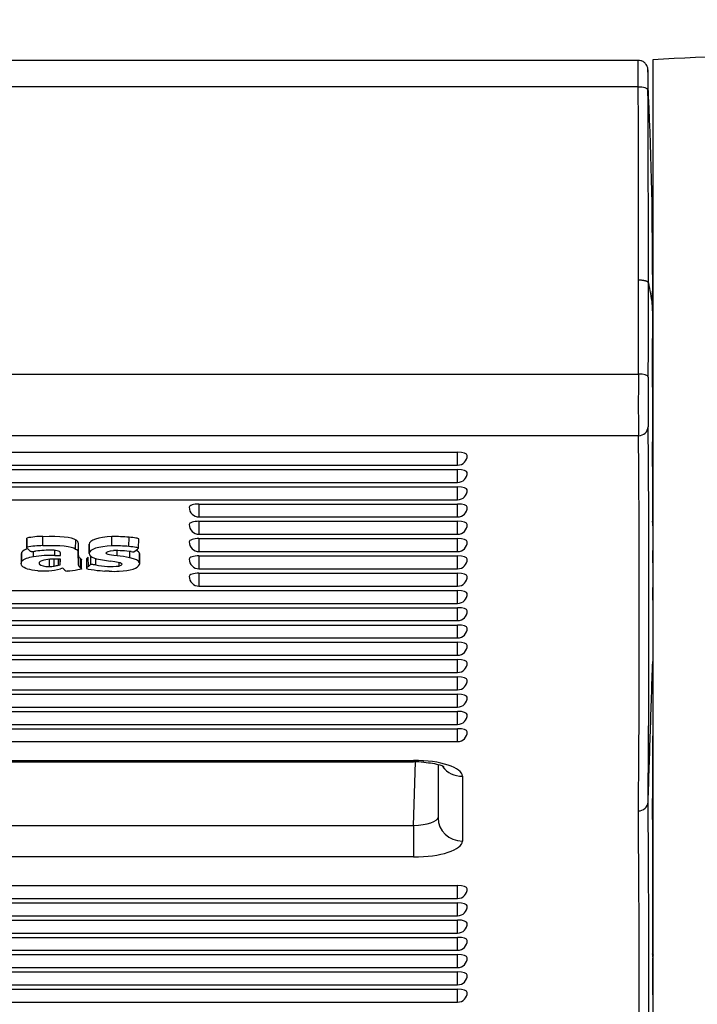
# Model space of a CAD drawing. Units: millimetres. Extents: x 0 to 356, y 0 to 204.
# Drawn here: x 62 to 67, y 54 to 61 of the extents above; entities that cross this region are included whole.
import ezdxf
from ezdxf import colors
from ezdxf.entities.mleader import LeaderData, LeaderLine
from ezdxf.math import Vec2, Vec3

# ---------------------------------------------------------------- set-up
doc = ezdxf.new("R2010")
doc.units = ezdxf.units.MM
for name, color, linetype in [('LIST-08PLAST-720', 7, 'Continuous'), ('PATA-08PLAST-XXX', 7, 'Continuous'), ('Predeterminado', 7, 'Continuous')]:
    doc.layers.add(name, color=color, linetype=linetype)

# ---------------------------------------------------------------- blocks, each defined once
blk = doc.blocks.new('SE2')
at = {"layer": 'LIST-08PLAST-720', "color": 7, "linetype": 'Continuous'}
for p, q in [((66.2831, 60.5402), (16.0193, 60.5402)), ((66.2832, 60.3491), (16.0191, 60.3491)), ((66.285, 58.2905), (66.286, 58.9662)), ((66.3842, 58.7891), (66.3842, 58.7909)), ((16.0205, 58.2905), (66.285, 58.2905)), ((66.2849, 57.8486), (16.0203, 57.8486)), ((17.317, 57.7302), (64.987, 57.7302)), ((64.987, 57.6374), (64.987, 57.7302)), ((17.317, 57.6374), (64.987, 57.6374)), ((17.317, 57.6062), (64.987, 57.6062)), ((64.987, 57.5135), (64.987, 57.6062)), ((17.317, 57.5135), (64.987, 57.5135)), ((17.317, 57.4823), (64.987, 57.4823)), ((64.987, 57.3895), (64.987, 57.4823)), ((17.317, 57.3895), (64.987, 57.3895)), ((63.132, 57.3584), (64.987, 57.3584)), ((63.132, 57.3584), (63.132, 57.2656)), ((64.987, 57.2656), (64.987, 57.3584)), ((63.132, 57.2656), (64.987, 57.2656)), ((63.132, 57.2345), (64.987, 57.2345)), ((63.132, 57.2345), (63.132, 57.1417)), ((64.987, 57.1417), (64.987, 57.2345)), ((66.3869, 57.2088), (66.3869, 57.2301)), ((62.0121, 57.0601), (62.012, 57.1265)), ((62.5079, 57.0584), (62.5078, 57.1248)), ((63.132, 57.1417), (64.987, 57.1417)), ((61.8975, 57.109), (61.898, 57.0429)), ((61.8981, 57.0483), (61.8976, 57.1146)), ((62.2473, 57.036), (62.2478, 57.1023)), ((62.3442, 57.0033), (62.3436, 57.0695)), ((62.3436, 57.0684), (62.3442, 57.0022)), ((62.63, 57.054), (62.6301, 57.1204)), ((62.6988, 57.0419), (62.6994, 57.1081)), ((63.132, 57.1106), (64.987, 57.1106)), ((63.132, 57.1106), (63.132, 57.0178)), ((64.987, 57.0178), (64.987, 57.1106)), ((61.857, 56.9981), (61.8576, 56.9319)), ((61.8622, 56.9478), (61.8616, 57.0141)), ((61.9447, 56.9803), (61.9445, 57.0188)), ((62.0979, 56.9902), (62.0979, 57.0258)), ((62.0979, 56.9902), (62.1396, 56.9905)), ((62.1396, 56.9905), (62.1385, 57.0004)), ((62.2647, 56.9693), (62.2653, 57.0355)), ((62.3574, 56.925), (62.357, 56.9827)), ((62.5442, 56.9871), (62.5443, 57.0238)), ((62.6353, 56.9734), (62.6355, 57.0182)), ((62.7054, 56.9377), (62.706, 57.0039)), ((62.7069, 56.931), (62.7075, 56.9971)), ((63.132, 57.0178), (64.987, 57.0178)), ((63.132, 56.9867), (64.987, 56.9867)), ((63.132, 56.9867), (63.132, 56.8939)), ((64.987, 56.8939), (64.987, 56.9867)), ((66.3869, 56.9438), (66.3869, 57.0248)), ((61.9881, 56.9265), (61.9883, 56.9426)), ((62.0586, 56.9108), (62.0586, 56.9594)), ((62.0943, 56.9138), (62.0941, 56.9615)), ((62.1381, 56.9625), (62.1049, 56.9621)), ((62.1242, 56.9201), (62.1239, 56.9623)), ((62.1242, 56.9201), (62.1369, 56.9236)), ((62.1369, 56.9236), (62.1366, 56.9625)), ((62.1369, 56.9236), (62.1381, 56.9625)), ((62.2814, 56.9015), (62.282, 56.9678)), ((62.2895, 56.8927), (62.2901, 56.9589)), ((62.3246, 56.964), (62.3252, 56.8978)), ((62.3387, 56.9112), (62.3381, 56.9775)), ((62.3913, 56.9213), (62.3915, 56.9677)), ((62.5593, 56.9139), (62.5592, 56.9403)), ((62.4234, 56.8809), (62.4574, 56.8778)), ((62.4881, 56.8764), (62.4574, 56.8778)), ((63.132, 56.8939), (64.987, 56.8939)), ((63.132, 56.8627), (64.987, 56.8627)), ((63.132, 56.8627), (63.132, 56.7699)), ((64.987, 56.7699), (64.987, 56.8627)), ((63.132, 56.7699), (64.987, 56.7699)), ((17.317, 56.7388), (64.987, 56.7388)), ((64.987, 56.646), (64.987, 56.7388)), ((17.317, 56.646), (64.987, 56.646)), ((66.387, 56.6715), (66.387, 56.2284)), ((17.317, 56.6149), (64.987, 56.6149)), ((64.987, 56.5221), (64.987, 56.6149)), ((17.317, 56.5221), (64.987, 56.5221)), ((17.317, 56.491), (64.987, 56.491)), ((64.987, 56.3982), (64.987, 56.491)), ((17.317, 56.3982), (64.987, 56.3982)), ((17.317, 56.3671), (64.987, 56.3671)), ((64.987, 56.2743), (64.987, 56.3671)), ((17.317, 56.2743), (64.987, 56.2743)), ((17.317, 56.2431), (64.987, 56.2431)), ((64.987, 56.1504), (64.987, 56.2431)), ((17.317, 56.1504), (64.987, 56.1504)), ((17.317, 56.1192), (64.987, 56.1192)), ((64.987, 56.0264), (64.987, 56.1192)), ((17.317, 56.0264), (64.987, 56.0264)), ((17.317, 55.9953), (64.987, 55.9953)), ((64.987, 55.9025), (64.987, 55.9953)), ((17.317, 55.9025), (64.987, 55.9025)), ((17.317, 55.8714), (64.987, 55.8714)), ((64.987, 55.7786), (64.987, 55.8714)), ((17.317, 55.7786), (64.987, 55.7786)), ((17.317, 55.7475), (64.987, 55.7475)), ((64.987, 55.6547), (64.987, 55.7475)), ((17.317, 55.6547), (64.987, 55.6547)), ((66.387, 55.6912), (66.387, 55.6952)), ((17.632, 55.52), (64.6719, 55.52)), ((17.632, 55.5105), (64.6719, 55.5105)), ((64.6719, 55.52), (64.6719, 55.5105)), ((64.6719, 55.0542), (64.6847, 55.5101)), ((64.8468, 55.4905), (64.8468, 55.1069)), ((65.0218, 55.4061), (65.0218, 54.9414)), ((17.632, 55.0542), (64.6719, 55.0542)), ((64.6719, 55.0542), (64.6719, 54.8275)), ((64.6719, 54.8275), (17.632, 54.8275)), ((17.317, 54.6228), (64.987, 54.6228)), ((64.987, 54.53), (64.987, 54.6228)), ((17.317, 54.53), (64.987, 54.53)), ((17.317, 54.4989), (64.987, 54.4989)), ((64.987, 54.4061), (64.987, 54.4989)), ((17.317, 54.4061), (64.987, 54.4061)), ((17.317, 54.375), (64.987, 54.375)), ((64.987, 54.2822), (64.987, 54.375)), ((17.317, 54.2822), (64.987, 54.2822)), ((17.317, 54.251), (64.987, 54.251)), ((64.987, 54.1583), (64.987, 54.251)), ((17.317, 54.1583), (64.987, 54.1583)), ((17.317, 54.1271), (64.987, 54.1271)), ((64.987, 54.0343), (64.987, 54.1271)), ((66.387, 54.1092), (66.387, 54.1305)), ((17.317, 54.0343), (64.987, 54.0343)), ((17.317, 54.0032), (64.987, 54.0032)), ((64.987, 53.9104), (64.987, 54.0032)), ((17.317, 53.9104), (64.987, 53.9104)), ((17.317, 53.8793), (64.987, 53.8793)), ((64.987, 53.7865), (64.987, 53.8793)), ((66.3869, 53.8445), (66.3869, 53.9254)), ((17.317, 53.7865), (64.987, 53.7865))]:
    blk.add_line(p, q, dxfattribs=at)
for centre, radius, start, end in [((-97.9651, 59.0858), 164.3241, 0.441173, 0.479159), ((-158.9038, 59.197), 225.19, 359.941276, 0.293123), ((-167.3464, 59.177), 233.7024, 359.943226, 0.282057), ((40.9048, 59.0989), 25.4806, 359.78869, 2.85465), ((66.4548, 59.2617), 0.068, 179.71934, 180.37033), ((36.93, 59.2267), 29.4568, 359.88595, 0.06744), ((176.9664, 59.0024), 110.5799, 179.914144, 180.061892), ((14.026, 58.6822), 52.3306, 359.54722, 0.28824), ((217.9191, 86.5891), 154.0635, 190.336576, 190.395005), ((215.8669, 59.3334), 149.4837, 180.208618, 180.30228), ((37.4592, 58.3105), 28.927, 359.77334, 0.46395), ((88.2458, 58.0665), 21.962, 179.41546, 180.56857), ((81.3148, 58.0875), 14.9609, 179.30625, 180.6722), ((125.9002, 57.7413), 59.5159, 179.562241, 180.487302), ((-85.75, 56.6116), 152.1104, 359.476764, 0.489836), ((-73.7128, 56.5467), 140.0038, 359.431821, 0.5328), ((64.987, 57.7074), 0.07, 270, 0), ((64.987, 57.5835), 0.07, 270, 0), ((64.987, 57.4595), 0.07, 270, 0), ((63.132, 57.3356), 0.07, 180, 270), ((64.987, 57.3356), 0.07, 270, 0), ((63.132, 57.2117), 0.07, 180, 270), ((64.987, 57.2117), 0.07, 270, 0), ((65.1403, 57.2785), 1.2472, 357.73531, 358.00851), ((57.103, 57.2511), 9.2841, 359.69177, 359.73896), ((66.4551, 57.2019), 0.0681, 166.96483, 179.41508), ((62.0171, 56.5243), 0.6023, 90.48511, 101.44647), ((62.5311, 56.0634), 1.0617, 84.64631, 91.25662), ((62.0173, 56.4563), 0.6038, 90.49907, 101.39102), ((62.5311, 55.9985), 1.0601, 84.64626, 91.25458), ((63.132, 57.0878), 0.07, 180, 270), ((64.987, 57.0878), 0.07, 270, 0), ((61.8859, 56.9982), 0.029, 146.71748, 180.19308), ((61.8846, 57.6363), 0.6205, 274.09126, 276.95861), ((62.075, 56.1466), 0.8438, 88.44594, 98.88662), ((62.0623, 56.252), 0.7752, 88.5831, 97.60314), ((62.0821, 56.8893), 0.1378, 71.83739, 90.24705), ((62.1188, 57.0014), 0.0198, 357.1383, 71.59127), ((62.5363, 56.1925), 0.8318, 82.4314, 91.18787), ((62.4551, 56.0844), 0.9071, 78.54038, 84.36516), ((62.5602, 57.1913), 0.2038, 300.68353, 312.84853), ((62.0845, 56.6984), 0.2645, 85.55615, 110.45187), ((62.0565, 57.153), 0.2422, 270.48843, 278.9806), ((62.43, 56.8068), 0.1387, 121.551, 131.14814), ((62.5427, 57.5436), 0.5954, 254.37963, 265.63982), ((62.499, 57.4588), 0.5482, 258.66922, 276.31284), ((63.132, 56.9639), 0.07, 180, 270), ((64.987, 56.9639), 0.07, 270, 0), ((58.0307, 56.9881), 8.3563, 359.64482, 359.69684), ((62.0164, 57.5724), 0.6935, 266.64267, 273.11815), ((62.0342, 57.2575), 0.3781, 273.02137, 285.89838), ((62.1942, 56.9223), 0.0448, 216.8027, 259.56938), ((61.9938, 58.7534), 1.8849, 275.85645, 278.21058), ((62.479, 57.6117), 0.7329, 258.91364, 265.64806), ((62.523, 58.0302), 1.1544, 268.26801, 271.80852), ((63.132, 56.8399), 0.07, 180, 270), ((64.987, 56.8399), 0.07, 270, 0), ((64.987, 56.716), 0.07, 270, 0), ((52.9486, 56.7245), 13.4384, 359.76354, 359.79612), ((64.987, 56.5921), 0.07, 270, 0), ((64.987, 56.4682), 0.07, 270, 0), ((64.987, 56.3443), 0.07, 270, 0), ((64.987, 56.2204), 0.07, 270, 0), ((64.987, 56.0964), 0.07, 270, 0), ((64.987, 55.9725), 0.07, 270, 0), ((64.987, 55.8486), 0.07, 270, 0), ((64.987, 55.7247), 0.07, 270, 0), ((64.6825, 55.0254), 0.4852, 82.56089, 91.25159), ((3.5453, 55.3631), 62.8416, 359.756572, 0.075901), ((66.2858, 55.2267), 0.0684, 268.56087, 356.50052), ((-114.8143, 53.7664), 181.1743, 359.573708, 0.460492), ((-99.5494, 53.7052), 165.8399, 359.533596, 0.502045), ((152.2234, 54.6332), 85.8383, 179.690963, 180.332216), ((64.987, 54.6), 0.07, 270, 360), ((64.987, 54.4761), 0.07, 270, 0), ((64.987, 54.3522), 0.07, 270, 360), ((64.987, 54.2283), 0.07, 270, 360), ((64.987, 54.1043), 0.07, 270, 360), ((64.7679, 54.1792), 1.6195, 358.24695, 358.45323), ((-66.5615, 54.0787), 132.9484, 359.933925, 0.009556), ((64.987, 53.9804), 0.07, 270, 0), ((64.987, 53.8565), 0.07, 270, 360), ((60.1119, 53.8895), 6.2752, 359.53031, 359.58883), ((66.4547, 53.8378), 0.0678, 179.25879, 179.83426)]:
    blk.add_arc(centre, radius, start, end, dxfattribs=at)
for centre, major_axis, ratio, start_param, end_param in [((66.2832, 60.3268), (0.07, 0.0003), 0.317302, 0.015987, 1.569415), ((66.285, 58.2683), (0.07, -0.0007), 0.317289, 0.048459, 1.574146), ((66.2849, 57.9147), (0.0699, 0.0029), 0.945434, 4.673665, 6.198489), ((64.987, 57.7074), (-0.07, 0), 0.325568, 3.141593, 4.712389), ((64.987, 57.5835), (-0.07, 0), 0.325568, 3.141593, 4.712389), ((64.987, 57.4595), (-0.07, 0), 0.325568, 3.141593, 4.712389), ((63.132, 57.3356), (0.07, 0), 0.325568, 1.570796, 3.141593), ((64.987, 57.3356), (-0.07, 0), 0.325568, 3.141593, 4.712389), ((63.132, 57.2117), (0.07, 0), 0.325568, 1.570796, 3.141593), ((64.987, 57.2117), (-0.07, 0), 0.325568, 3.141593, 4.712389), ((66.4569, 57.2086), (-0.07, 0), 0.945519, 6.029957, 6.281245), ((63.132, 57.0878), (0.07, 0), 0.325568, 1.570796, 3.141593), ((64.987, 57.0878), (-0.07, 0), 0.325568, 3.141593, 4.712389), ((62.0082, 57.0021), (-0.1511, 0), 0.325568, 5.49081, 6.037468), ((62.5635, 56.9973), (-0.144, 0), 0.325568, 3.138588, 3.282822), ((63.132, 56.9639), (0.07, 0), 0.325568, 1.570796, 3.141593), ((64.987, 56.9639), (-0.07, 0), 0.325568, 3.141593, 4.712389), ((62.0082, 56.9359), (-0.1504, 0), 0.325568, 5.148188, 6.03748), ((62.0226, 56.9607), (0.161, 0), 0.325568, -1.109067, -0.88772), ((62.5635, 56.9311), (-0.1434, 0), 0.325568, 2.98912, 3.282847), ((62.3508, 56.8137), (-0.3256, 0), 0.325568, -0.926967, -0.857441), ((62.1236, 56.8935), (0.0353, 0), 0.325568, 0.176493, 0.449598), ((63.132, 56.8399), (0.07, 0), 0.325568, 1.570796, 3.141593), ((64.987, 56.8399), (-0.07, 0), 0.325568, 3.141593, 4.712389), ((64.987, 56.716), (-0.07, 0), 0.325568, 3.141593, 4.712389), ((64.987, 56.5921), (-0.07, 0), 0.325568, 3.141593, 4.712389), ((64.987, 56.4682), (-0.07, 0), 0.325568, 3.141593, 4.712389), ((64.987, 56.3443), (-0.07, 0), 0.325568, 3.141593, 4.712389), ((64.987, 56.2204), (-0.07, 0), 0.325568, 3.141593, 4.712389), ((64.987, 56.0964), (-0.07, 0), 0.325568, 3.141593, 4.712389), ((64.987, 55.9725), (-0.07, 0), 0.325568, 3.141593, 4.712389), ((64.987, 55.8486), (-0.07, 0), 0.325568, 3.141593, 4.712389), ((64.987, 55.7247), (-0.07, 0), 0.325568, 3.141593, 4.712389), ((64.6717, 55.406), (-0.3501, -0.0001), 0.325568, 3.141511, 4.711623), ((65.0218, 55.5716), (0.175, 0), 0.945519, 3.762497, 4.712389), ((64.6717, 55.1069), (-0.1752, -0.0046), 0.300684, 1.564207, 3.134319), ((65.0218, 55.1069), (0.175, 0), 0.945519, 3.141593, 4.712389), ((64.6717, 54.9415), (-0.3501, 0.0001), 0.325568, 1.571563, 3.141674), ((64.987, 54.6), (-0.07, 0), 0.325568, 3.141593, 4.712389), ((64.987, 54.4761), (-0.07, 0), 0.325568, 3.141593, 4.712389), ((64.987, 54.3522), (-0.07, 0), 0.325568, 3.141593, 4.712389), ((64.987, 54.2283), (-0.07, 0), 0.325568, 3.141593, 4.712389), ((64.987, 54.1043), (-0.07, 0), 0.325568, 3.141593, 4.712389), ((66.457, 54.1092), (0.07, 0), 0.945518, 2.87063, 3.142373), ((64.987, 53.9804), (-0.07, 0), 0.325568, 3.141593, 4.712389), ((64.987, 53.8565), (-0.07, 0), 0.325568, 3.141593, 4.712389)]:
    blk.add_ellipse(centre, major_axis=major_axis, ratio=ratio, start_param=start_param, end_param=end_param, dxfattribs=at)
for points, knots in [([(66.3532, 60.4607), (66.3532, 60.4611), (66.3531, 60.4664), (66.353, 60.4713), (66.3531, 60.4687), (66.353, 60.4726), (66.3529, 60.4742), (66.3526, 60.4789), (66.3514, 60.4866), (66.3476, 60.4986), (66.3392, 60.5137), (66.3237, 60.5288), (66.3031, 60.5389), (66.2897, 60.5393), (66.283, 60.5393)], [0, 0, 0, 0, 0.016137, 0.245115, 0.364918, 0.371251, 0.37853, 0.397612, 0.452231, 0.516106, 0.617322, 0.751745, 0.892507, 1, 1, 1, 1]), ([(66.2832, 60.3491), (66.2831, 60.3667), (66.2831, 60.3835), (66.2831, 60.4157), (66.2831, 60.4308), (66.2831, 60.4584), (66.2831, 60.4711), (66.2831, 60.4936), (66.2831, 60.5033), (66.2831, 60.5195), (66.2831, 60.5261), (66.2831, 60.5355), (66.2831, 60.5385), (66.2831, 60.54), (66.2831, 60.5402), (66.2831, 60.5402)], [0, 0, 0, 0, 0.125, 0.125, 0.25, 0.25, 0.375, 0.375, 0.5, 0.5, 0.625, 0.625, 0.75, 0.75, 0.7901222, 0.7901222, 0.7901222, 0.7901222]), ([(66.3532, 60.46), (66.3531, 60.4645), (66.3531, 60.4676), (66.353, 60.4712), (66.353, 60.4717), (66.353, 60.4698), (66.3531, 60.4675), (66.3531, 60.4604), (66.3531, 60.4554), (66.3531, 60.4432), (66.3531, 60.4359), (66.3531, 60.419), (66.3531, 60.4095), (66.3531, 60.3888), (66.3531, 60.3775), (66.3531, 60.3534), (66.3531, 60.3407), (66.3532, 60.3275)], [0, 0, 0, 0, 0.125, 0.125, 0.25, 0.25, 0.375, 0.375, 0.5, 0.5, 0.625, 0.625, 0.75, 0.75, 0.875, 0.875, 1, 1, 1, 1]), ([(66.286, 58.9662), (66.2884, 58.9662), (66.2934, 58.9661), (66.3009, 58.9657), (66.3088, 58.965), (66.3168, 58.9639), (66.3248, 58.9625), (66.3324, 58.9607), (66.3396, 58.9584), (66.3458, 58.9557), (66.3509, 58.9526), (66.3546, 58.9492), (66.3555, 58.9467), (66.3559, 58.9455)], [0, 0, 0, 0, 0.067868, 0.140347, 0.217437, 0.299136, 0.385443, 0.476358, 0.571879, 0.672005, 0.776735, 0.886067, 1, 1, 1, 1]), ([(66.3842, 58.7909), (66.3844, 58.8082), (66.3846, 58.8243), (66.385, 58.8515), (66.3852, 58.863), (66.3854, 58.8751), (66.3854, 58.8783), (66.3855, 58.883), (66.3855, 58.8845), (66.3856, 58.8857), (66.3856, 58.8854), (66.3856, 58.8838), (66.3856, 58.8832), (66.3856, 58.8825)], [0, 0, 0, 0, 0.25, 0.25, 0.5, 0.5, 0.625, 0.625, 0.75, 0.75, 0.875, 0.875, 0.9206279, 0.9206279, 0.9206279, 0.9206279]), ([(62.2478, 57.1023), (62.2515, 57.0998), (62.2552, 57.0972), (62.2603, 57.0919), (62.2617, 57.0892), (62.2635, 57.0835), (62.2639, 57.0807), (62.2646, 57.0751), (62.2647, 57.0722), (62.2654, 57.0581), (62.2653, 57.0468), (62.2653, 57.0355)], [0, 0, 0, 0, 0.125, 0.125, 0.25, 0.25, 0.375, 0.375, 0.5, 0.5, 1, 1, 1, 1]), ([(62.6988, 57.0419), (62.6988, 57.0426), (62.697, 57.0436), (62.69, 57.0457), (62.6849, 57.0468), (62.666, 57.0502), (62.6487, 57.0524), (62.63, 57.054)], [0, 0, 0, 0, 0.25, 0.25, 0.5, 0.5, 1, 1, 1, 1]), ([(62.6994, 57.1081), (62.6994, 57.1089), (62.6975, 57.1099), (62.6904, 57.1121), (62.6852, 57.1132), (62.6662, 57.1166), (62.6489, 57.1188), (62.6301, 57.1204)], [0, 0, 0, 0, 0.25, 0.25, 0.5, 0.5, 1, 1, 1, 1]), ([(61.9063, 57.0341), (61.904, 57.0364), (61.9017, 57.0388), (61.8984, 57.0424), (61.8973, 57.0436), (61.8962, 57.0454), (61.8959, 57.0461), (61.8961, 57.0469), (61.8963, 57.0472), (61.897, 57.0478), (61.8975, 57.048), (61.8981, 57.0483)], [0, 0, 0, 0, 0.5, 0.5, 0.75, 0.75, 0.875, 0.875, 0.9375, 0.9375, 1, 1, 1, 1]), ([(61.9288, 57.0175), (61.9274, 57.0175), (61.9264, 57.0176), (61.9239, 57.0184), (61.9225, 57.0191), (61.9177, 57.0226), (61.9135, 57.0267), (61.9063, 57.0341)], [0, 0, 0, 0, 0.25, 0.25, 0.5, 0.5, 1, 1, 1, 1]), ([(62.2473, 57.036), (62.2509, 57.0335), (62.2546, 57.031), (62.2597, 57.0257), (62.2611, 57.0229), (62.2629, 57.0173), (62.2633, 57.0145), (62.2639, 57.0089), (62.2641, 57.0061), (62.2648, 56.9919), (62.2646, 56.9806), (62.2647, 56.9693)], [0, 0, 0, 0, 0.125, 0.125, 0.25, 0.25, 0.375, 0.375, 0.5, 0.5, 1, 1, 1, 1]), ([(62.2653, 57.0355), (62.2653, 57.0298), (62.2653, 57.0241), (62.2654, 57.0127), (62.2654, 57.007), (62.2658, 56.9985), (62.266, 56.9956), (62.2667, 56.9899), (62.2671, 56.9871), (62.269, 56.9814), (62.2705, 56.9786), (62.2755, 56.9731), (62.2788, 56.9704), (62.282, 56.9678)], [0, 0, 0, 0, 0.25, 0.25, 0.5, 0.5, 0.625, 0.625, 0.75, 0.75, 0.875, 0.875, 1, 1, 1, 1]), ([(62.5442, 56.9871), (62.5116, 56.991), (62.4921, 56.9939), (62.4695, 57), (62.4663, 57.0035), (62.4665, 57.0084)], [0, 0, 0, 0, 0.5, 0.5, 1, 1, 1, 1]), ([(62.6459, 57.0171), (62.6526, 57.0162), (62.6566, 57.0157), (62.6618, 57.0154), (62.6628, 57.0156), (62.6642, 57.016)], [0, 0, 0, 0, 0.5, 0.5, 1, 1, 1, 1]), ([(61.8624, 56.9158), (61.8561, 56.9238), (61.856, 56.94), (61.8622, 56.9478), (61.8622, 56.9478), (61.8622, 56.9478), (61.8622, 56.9478)], [0, 0, 0, 0, 0.999976, 0.999976, 0.999976, 1, 1, 1, 1]), ([(62.2647, 56.9693), (62.2647, 56.9636), (62.2647, 56.9579), (62.2648, 56.9465), (62.2648, 56.9408), (62.2652, 56.9323), (62.2654, 56.9294), (62.266, 56.9237), (62.2665, 56.9209), (62.2684, 56.9152), (62.2699, 56.9123), (62.2749, 56.9068), (62.2782, 56.9042), (62.2814, 56.9015)], [0, 0, 0, 0, 0.25, 0.25, 0.5, 0.5, 0.625, 0.625, 0.75, 0.75, 0.875, 0.875, 1, 1, 1, 1]), ([(62.282, 56.9678), (62.2846, 56.9656), (62.2868, 56.9635), (62.289, 56.961), (62.2895, 56.9603), (62.29, 56.9594), (62.2901, 56.9591), (62.2901, 56.9589)], [0, 0, 0, 0, 0.5, 0.5, 0.75, 0.75, 0.9101908, 0.9101908, 0.9101908, 0.9101908]), ([(62.3381, 56.9775), (62.3292, 56.9702), (62.3247, 56.9665), (62.3246, 56.9641), (62.3246, 56.964), (62.3246, 56.964)], [0, 0, 0, 0, 0.5, 0.5, 0.5049383, 0.5049383, 0.5049383, 0.5049383]), ([(62.3387, 56.9112), (62.3297, 56.9039), (62.3253, 56.9002), (62.3252, 56.8967), (62.3262, 56.8959), (62.3304, 56.8943), (62.3337, 56.8935), (62.338, 56.8925)], [0, 0, 0, 0, 0.5, 0.5, 0.75, 0.75, 1, 1, 1, 1]), ([(62.3913, 56.9213), (62.3784, 56.9232), (62.3704, 56.9243), (62.3628, 56.9251), (62.361, 56.9252), (62.3585, 56.9252), (62.3579, 56.9251), (62.3574, 56.925)], [0, 0, 0, 0, 0.5, 0.5, 0.75, 0.75, 1, 1, 1, 1]), ([(62.5594, 56.8764), (62.6412, 56.8805), (62.6945, 56.8979), (62.7052, 56.924), (62.7052, 56.924), (62.7052, 56.924), (62.7052, 56.924)], [0, 0, 0, 0, 0.999975, 0.999975, 0.999975, 1, 1, 1, 1]), ([(62.7054, 56.9377), (62.7054, 56.9377), (62.7054, 56.9377), (62.7054, 56.9377), (62.6992, 56.9532), (62.6782, 56.964), (62.6353, 56.9734)], [0, 0, 0, 0, 0.000025, 0.000025, 0.000025, 1, 1, 1, 1]), ([(62.2894, 56.8924), (62.2893, 56.8923), (62.2886, 56.892), (62.2861, 56.8914), (62.2843, 56.8911), (62.2775, 56.8898), (62.271, 56.8889), (62.2629, 56.8878)], [0, 0, 0, 0, 0.25, 0.25, 0.5, 0.5, 1, 1, 1, 1]), ([(62.2814, 56.9015), (62.284, 56.8994), (62.2862, 56.8973), (62.2884, 56.8948), (62.2889, 56.8941), (62.2895, 56.893), (62.2895, 56.8926), (62.2894, 56.8924)], [0, 0, 0, 0, 0.499991, 0.499991, 0.749986, 0.749986, 1, 1, 1, 1]), ([(66.3869, 56.6767), (66.3869, 56.6919), (66.3869, 56.7071), (66.3869, 56.7222), (66.3869, 56.7348), (66.3869, 56.7473), (66.3869, 56.7599)], [0, 0, 0, 0, 0.547609, 0.547609, 0.547609, 1, 1, 1, 1]), ([(66.3541, 55.2225), (66.3596, 55.3902), (66.365, 55.5578), (66.376, 55.8931), (66.3816, 56.0608), (66.387, 56.2284)], [0, 0, 0, 0, 0.5, 0.5, 1, 1, 1, 1]), ([(66.3869, 55.4464), (66.3869, 55.4872), (66.3869, 55.528), (66.3869, 55.5687), (66.3869, 55.6095), (66.3869, 55.6503), (66.387, 55.6912)], [0, 0, 0, 0, 0.499884, 0.499884, 0.499884, 1, 1, 1, 1]), ([(64.7454, 55.5065), (64.7688, 55.5044), (64.8101, 55.5005), (64.8588, 55.4885), (64.8847, 55.4787), (64.8895, 55.4758), (64.8895, 55.4758)], [0, 0, 0, 0, 0.1557737, 0.3226347, 0.4537255, 0.5487149, 0.5487149, 0.5487149, 0.5487149])]:
    blk.add_open_spline(points, degree=3, knots=knots, dxfattribs=at)
for points in [[(62.012, 57.1265), (62.1383, 57.1318), (62.2172, 57.1237), (62.2478, 57.1023)], [(62.5078, 57.1248), (62.41, 57.1215), (62.3447, 57.0995), (62.3436, 57.0695)], [(62.0121, 57.0601), (62.1384, 57.0654), (62.2169, 57.0573), (62.2473, 57.036)], [(62.5079, 57.0584), (62.4103, 57.0551), (62.3453, 57.0332), (62.3442, 57.0033)], [(62.3442, 57.0033), (62.3437, 56.9893), (62.3554, 56.9792), (62.3824, 56.9702)], [(62.4665, 57.0084), (62.4667, 57.0172), (62.4846, 57.0225), (62.5191, 57.0241)], [(62.706, 57.0039), (62.7026, 57.0126), (62.6944, 57.0198), (62.6805, 57.0261)], [(61.9758, 56.8801), (61.9168, 56.8845), (61.8775, 56.8969), (61.8624, 56.9158)], [(61.992, 56.9462), (61.9847, 56.9417), (61.9828, 56.9319), (61.9881, 56.9265)], [(61.9881, 56.9265), (61.9985, 56.9159), (62.0234, 56.9104), (62.0586, 56.9108)], [(62.4974, 56.95), (62.5469, 56.944), (62.5655, 56.9403), (62.5743, 56.9345)], [(62.5743, 56.9345), (62.5845, 56.9278), (62.5772, 56.9177), (62.5593, 56.9139)]]:
    blk.add_open_spline(points, degree=3, dxfattribs=at)
at = {"layer": 'PATA-08PLAST-XXX', "color": 7, "linetype": 'Continuous'}
blk.add_line((66.387, 60.5439), (66.387, 29.0215), dxfattribs=at)
blk.add_arc((68.837, 17.7024), 42.9115, 90.00005, 93.27309, dxfattribs=at)
blk = doc.blocks.new('_DOT')
at = {"color": 0}
blk.add_line((0, 0), (-1, 0), dxfattribs=at)
at = {"color": 0, "const_width": 0.333}
blk.add_lwpolyline([(-0.1665, 0, 1), (0.1665, 0, 1)], format="xyb", close=True, dxfattribs=at)

msp = doc.modelspace()

# ---------------------------------------------------------------- linework, layer by layer
at = {"color": 7, "linetype": 'Continuous'}
msp.add_open_spline([(77.74807, 28.2335), (77.35203, 28.44712), (48.52383, 71.30374), (48.39069, 71.87686)], degree=3, dxfattribs=at)

# ---------------------------------------------------------------- block references
at = {"layer": 'Predeterminado'}
msp.add_blockref('SE2', (0, 0), dxfattribs=at)

# ---------------------------------------------------------------- leaders
at = {"layer": 'Predeterminado', "color": 7, "linetype": 'Continuous'}
ml = msp.add_multileader_mtext('Standard', dxfattribs=at)
ml.set_content('{\\pxsm0.9;\\fCalibri|b0||i0||c0|p34;\\W1.;Documento no contractual - Document no contractual - Non-contractual document - Non-contractual document - Documento não contratual\\P}', color=256)
ml.set_leader_properties()
ml.set_arrow_properties(name='DOT')
ml.build(insert=Vec2(0, 0))
ml.multileader.update_dxf_attribs({"leader_type": 0, "has_text_frame": 1, "dogleg_length": 0, "arrow_head_size": 1.8})
ctx = ml.context
ctx.base_point, ctx.char_height, ctx.arrow_head_size, ctx.plane_x_axis, ctx.plane_y_axis = Vec3(306.22662, 35.13378), 1.8, 1.8, Vec3(0, 1), Vec3(-1, 0)
notes = []
notes.append((ctx, [(0, (0, 0, 0), (0, 0), (1, 0), 1, [])]))
ctx.mtext.insert, ctx.mtext.text_direction, ctx.mtext.rotation = Vec3(305.32662, 37.13378), Vec3(0, 1), 1.5707963
ml = msp.add_multileader_mtext('Standard', dxfattribs=at)
ml.set_content('{\\pxsm0.9;\\fArial TUR|b0||i0||c0|p34;\\W1.;Banco 08PLAST, fabricado en Polipropileno y Poliamida 66+GFR de medidas 2450x595x830 mm, disponible en varios colores.\\P}', color=256)
ml.set_leader_properties()
ml.set_arrow_properties(name='DOT')
ml.build(insert=Vec2(0, 0))
ml.multileader.update_dxf_attribs({"leader_type": 0, "dogleg_length": 0, "arrow_head_size": 2.5})
ctx = ml.context
ctx.base_point, ctx.char_height, ctx.arrow_head_size = Vec3(6.63944, 192.26358), 2.5, 2.5
notes.append((ctx, [(0, (0, 0, 0), (0, 0), (1, 0), 1, [])]))
ctx.mtext.insert = Vec3(8.63944, 193.51358)
for ctx, leaders in notes:
    for number, flags, end, landing, length, lines in leaders:
        leader = LeaderData()
        leader.index, (leader.has_last_leader_line, leader.has_dogleg_vector, leader.attachment_direction) = number, flags
        leader.last_leader_point, leader.dogleg_vector, leader.dogleg_length = Vec3(end), Vec3(landing), length
        for number, points, colour, breaks in lines:
            line = LeaderLine()
            line.index, line.vertices, line.color, line.breaks = number, Vec3.list(points), colors.encode_raw_color(colour), breaks
            leader.lines.append(line)
        ctx.leaders.append(leader)

doc.saveas('drawing.dxf')
